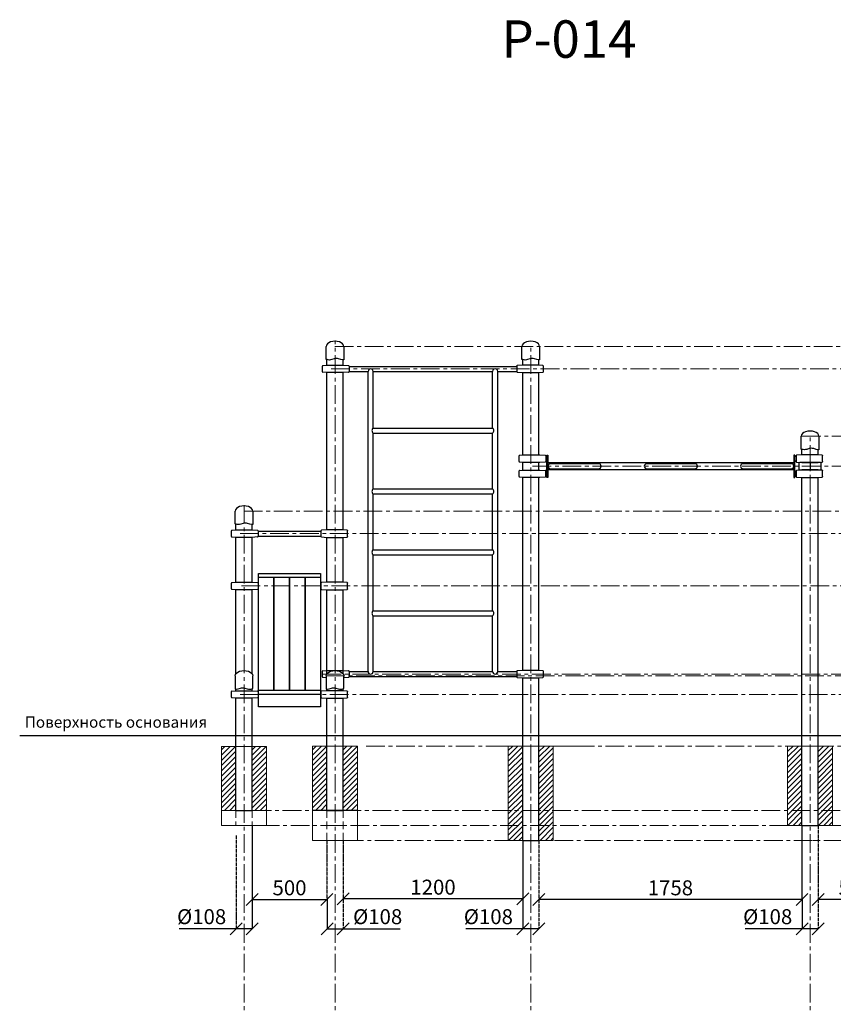
# Model space of a CAD drawing. Units: inches. Extents: x -552816 to 351811, y -105221 to 58030.
# Drawn here: x 340974 to 346410, y 51451 to 58030 of the extents above; entities that cross this region are included whole.
import ezdxf

# ---------------------------------------------------------------- set-up
doc = ezdxf.new("R2010")
doc.units = ezdxf.units.IN
doc.header["$MEASUREMENT"] = 0
for name, pattern in [('ACAD_ISO04W100', [30, 24, -3, 0, -3]), ('CENTER', [2, 1.25, -0.25, 0.25, -0.25]), ('DASHED', [0.75, 0.5, -0.25])]:
    doc.linetypes.add(name, pattern=pattern)
doc.layers.get('0').update_dxf_attribs({"lineweight": 5})
doc.layers.add('2. Основной', color=7, linetype='Continuous', lineweight=50)
doc.layers.add('pamati', color=1, linetype='Continuous', lineweight=5)
doc.styles.add('Kenguru style', font='Gothic.ttf', dxfattribs={"height": 2.5})
doc.styles.get("Standard").update_dxf_attribs({"font": 'ARIALN.TTF'})
doc.styles.add('WROMLAT', font='arial.ttf', dxfattribs={"width": 0.8})
doc.dimstyles.new('Plāna_izmēri', dxfattribs={"dimscale": 500, "dimtxt": 0.0025, "dimasz": 0.007, "dimexe": 0.001, "dimexo": 0.001, "dimgap": 0.001, "dimtad": 1, "dimrnd": 0.05, "dimzin": 1, "dimtxsty": 'WROMLAT', "dimblk": 'OBLIQUE', "dimcen": 0.0017, "dimazin": 0, "dimtfac": 1, "dimtmove": 0, "dimatfit": 3, "dimfxl": 1.25, "dimfxlon": 1, "dimarcsym": 0})

# ---------------------------------------------------------------- blocks, each defined once
blk = doc.blocks.new('_Oblique')
at = {"color": 0, "linetype": 'ByBlock', "lineweight": -2}
blk.add_line((-0.5, -0.5), (0.5, 0.5), dxfattribs=at)
blk = doc.blocks.new('*D44')
at = {"layer": 'Defpoints', "color": 0, "transparency": 16777216}
for p in [(343027.5, 52150.7), (343135.5, 52150.7), (343135.5, 51954.7)]:
    blk.add_point(p, dxfattribs=at)
at = {"layer": 'pamati', "color": 0, "lineweight": -2, "transparency": 16777216}
for p, q in [((343027.5, 52150.2), (343027.5, 51954.2)), ((343027.5, 51954.7), (343135.5, 51954.7)), ((343135.5, 51954.7), (343515.7, 51954.7))]:
    blk.add_line(p, q, dxfattribs=at)
at = {"layer": 'pamati', "color": 0, "linetype": 'ACAD_ISO04W100', "lineweight": -2, "transparency": 16777216}
blk.add_line((343135.5, 52150.2), (343135.5, 51954.2), dxfattribs=at)
at = {"layer": 'pamati', "color": 0, "lineweight": -2, "transparency": 16777216, "xscale": 80, "yscale": 80, "zscale": 80, "rotation": 180}
blk.add_blockref('_Oblique', (343027.5, 51954.7), dxfattribs=at)
at = {"layer": 'pamati', "color": 0, "lineweight": -2, "transparency": 16777216, "xscale": 80, "yscale": 80, "zscale": 80}
blk.add_blockref('_Oblique', (343135.5, 51954.7), dxfattribs=at)
at = {"layer": 'pamati', "color": 0, "transparency": 16777216, "insert": (343365.6, 52023.5), "char_height": 100, "attachment_point": 5}
blk.add_mtext('%%C108', dxfattribs=at)
blk = doc.blocks.new('*D45')
at = {"layer": 'Defpoints', "color": 0, "transparency": 16777216}
for p in [(344335.5, 52150.7), (344443.5, 52150.7), (344443.5, 51954.7)]:
    blk.add_point(p, dxfattribs=at)
at = {"layer": 'pamati', "color": 0, "lineweight": -2, "transparency": 16777216}
for p, q in [((344335.5, 52150.2), (344335.5, 51954.2)), ((344335.5, 51954.7), (343955.3, 51954.7)), ((344443.5, 51954.7), (344335.5, 51954.7))]:
    blk.add_line(p, q, dxfattribs=at)
at = {"layer": 'pamati', "color": 0, "linetype": 'ACAD_ISO04W100', "lineweight": -2, "transparency": 16777216}
blk.add_line((344443.5, 52150.2), (344443.5, 51954.2), dxfattribs=at)
at = {"layer": 'pamati', "color": 0, "lineweight": -2, "transparency": 16777216, "xscale": 80, "yscale": 80, "zscale": 80, "rotation": 180}
blk.add_blockref('_Oblique', (344335.5, 51954.7), dxfattribs=at)
at = {"layer": 'pamati', "color": 0, "lineweight": -2, "transparency": 16777216, "xscale": 80, "yscale": 80, "zscale": 80}
blk.add_blockref('_Oblique', (344443.5, 51954.7), dxfattribs=at)
at = {"layer": 'pamati', "color": 0, "transparency": 16777216, "insert": (344105.4, 52023.5), "char_height": 100, "attachment_point": 5}
blk.add_mtext('%%C108', dxfattribs=at)
blk = doc.blocks.new('*D57')
at = {"layer": 'Defpoints', "color": 0, "transparency": 16777216}
for p in [(343135.5, 52546.3), (344335.5, 52546.3), (343135.5, 52154.7)]:
    blk.add_point(p, dxfattribs=at)
at = {"layer": 'pamati', "color": 0, "linetype": 'ACAD_ISO04W100', "lineweight": -2, "transparency": 16777216}
blk.add_line((343135.5, 52545.8), (343135.5, 52154.2), dxfattribs=at)
at = {"layer": 'pamati', "color": 0, "lineweight": -2, "transparency": 16777216}
for p, q in [((344335.5, 52545.8), (344335.5, 52154.2)), ((344335.5, 52154.7), (343135.5, 52154.7))]:
    blk.add_line(p, q, dxfattribs=at)
at = {"layer": 'pamati', "color": 0, "lineweight": -2, "transparency": 16777216, "xscale": 80, "yscale": 80, "zscale": 80, "rotation": 180}
blk.add_blockref('_Oblique', (343135.5, 52154.7), dxfattribs=at)
at = {"layer": 'pamati', "color": 0, "lineweight": -2, "transparency": 16777216, "xscale": 80, "yscale": 80, "zscale": 80}
blk.add_blockref('_Oblique', (344335.5, 52154.7), dxfattribs=at)
at = {"layer": 'pamati', "color": 0, "transparency": 16777216, "insert": (343735.5, 52220.7), "char_height": 100, "attachment_point": 5}
blk.add_mtext('1200', dxfattribs=at)
blk = doc.blocks.new('*D58')
at = {"layer": 'Defpoints', "color": 0, "transparency": 16777216}
for p in [(346200.7, 52646.3), (344442.7, 52545.8), (344442.7, 52150.2)]:
    blk.add_point(p, dxfattribs=at)
at = {"layer": 'pamati', "color": 0, "lineweight": -2, "transparency": 16777216}
for p, q in [((346200.7, 52645.8), (346200.7, 52149.7)), ((346200.7, 52150.2), (344442.7, 52150.2))]:
    blk.add_line(p, q, dxfattribs=at)
at = {"layer": 'pamati', "color": 0, "linetype": 'ACAD_ISO04W100', "lineweight": -2, "transparency": 16777216}
blk.add_line((344442.7, 52545.3), (344442.7, 52149.7), dxfattribs=at)
at = {"layer": 'pamati', "color": 0, "lineweight": -2, "transparency": 16777216, "xscale": 80, "yscale": 80, "zscale": 80, "rotation": 180}
blk.add_blockref('_Oblique', (344442.7, 52150.2), dxfattribs=at)
at = {"layer": 'pamati', "color": 0, "lineweight": -2, "transparency": 16777216, "xscale": 80, "yscale": 80, "zscale": 80}
blk.add_blockref('_Oblique', (346200.7, 52150.2), dxfattribs=at)
at = {"layer": 'pamati', "color": 0, "transparency": 16777216, "insert": (345321.7, 52216.3), "char_height": 100, "attachment_point": 5}
blk.add_mtext('1758', dxfattribs=at)
blk = doc.blocks.new('*D60')
at = {"layer": 'Defpoints', "color": 0, "transparency": 16777216}
for p in [(342419.5, 52646.3), (342527.5, 52150.7), (342419.5, 51954.7)]:
    blk.add_point(p, dxfattribs=at)
at = {"layer": 'pamati', "color": 0, "linetype": 'ACAD_ISO04W100', "lineweight": -2, "transparency": 16777216}
blk.add_line((342419.5, 52579.7), (342419.5, 51954.2), dxfattribs=at)
at = {"layer": 'pamati', "color": 0, "lineweight": -2, "transparency": 16777216}
for p, q in [((342527.5, 52150.2), (342527.5, 51954.2)), ((342419.5, 51954.7), (342039.3, 51954.7)), ((342527.5, 51954.7), (342419.5, 51954.7))]:
    blk.add_line(p, q, dxfattribs=at)
at = {"layer": 'pamati', "color": 0, "lineweight": -2, "transparency": 16777216, "xscale": 80, "yscale": 80, "zscale": 80, "rotation": 180}
blk.add_blockref('_Oblique', (342419.5, 51954.7), dxfattribs=at)
at = {"layer": 'pamati', "color": 0, "lineweight": -2, "transparency": 16777216, "xscale": 80, "yscale": 80, "zscale": 80}
blk.add_blockref('_Oblique', (342527.5, 51954.7), dxfattribs=at)
at = {"layer": 'pamati', "color": 0, "transparency": 16777216, "insert": (342189.4, 52023.5), "char_height": 100, "attachment_point": 5}
blk.add_mtext('%%C108', dxfattribs=at)
blk = doc.blocks.new('*D61')
at = {"layer": 'Defpoints', "color": 0, "transparency": 16777216}
for p in [(342526.7, 52646.3), (343026.7, 52546.3), (343026.7, 52150.2)]:
    blk.add_point(p, dxfattribs=at)
at = {"layer": 'pamati', "color": 0, "lineweight": -2, "transparency": 16777216}
for p, q in [((342526.7, 52645.8), (342526.7, 52149.7)), ((342526.7, 52150.2), (343026.7, 52150.2))]:
    blk.add_line(p, q, dxfattribs=at)
at = {"layer": 'pamati', "color": 0, "linetype": 'ACAD_ISO04W100', "lineweight": -2, "transparency": 16777216}
blk.add_line((343026.7, 52545.8), (343026.7, 52149.7), dxfattribs=at)
at = {"layer": 'pamati', "color": 0, "lineweight": -2, "transparency": 16777216, "xscale": 80, "yscale": 80, "zscale": 80, "rotation": 180}
blk.add_blockref('_Oblique', (342526.7, 52150.2), dxfattribs=at)
at = {"layer": 'pamati', "color": 0, "lineweight": -2, "transparency": 16777216, "xscale": 80, "yscale": 80, "zscale": 80}
blk.add_blockref('_Oblique', (343026.7, 52150.2), dxfattribs=at)
at = {"layer": 'pamati', "color": 0, "transparency": 16777216, "insert": (342776.7, 52216.3), "char_height": 100, "attachment_point": 5}
blk.add_mtext('500', dxfattribs=at)
blk = doc.blocks.new('*D67')
at = {"layer": 'Defpoints', "color": 0, "transparency": 16777216}
for p in [(346201.5, 52150.7), (346309.5, 52150.7), (346309.5, 51954.7)]:
    blk.add_point(p, dxfattribs=at)
at = {"layer": 'pamati', "color": 0, "lineweight": -2, "transparency": 16777216}
for p, q in [((346201.5, 52150.2), (346201.5, 51954.2)), ((346201.5, 51954.7), (345821.3, 51954.7)), ((346309.5, 51954.7), (346201.5, 51954.7))]:
    blk.add_line(p, q, dxfattribs=at)
at = {"layer": 'pamati', "color": 0, "linetype": 'ACAD_ISO04W100', "lineweight": -2, "transparency": 16777216}
blk.add_line((346309.5, 52150.2), (346309.5, 51954.2), dxfattribs=at)
at = {"layer": 'pamati', "color": 0, "lineweight": -2, "transparency": 16777216, "xscale": 80, "yscale": 80, "zscale": 80, "rotation": 180}
blk.add_blockref('_Oblique', (346201.5, 51954.7), dxfattribs=at)
at = {"layer": 'pamati', "color": 0, "lineweight": -2, "transparency": 16777216, "xscale": 80, "yscale": 80, "zscale": 80}
blk.add_blockref('_Oblique', (346309.5, 51954.7), dxfattribs=at)
at = {"layer": 'pamati', "color": 0, "transparency": 16777216, "insert": (345971.4, 52023.5), "char_height": 100, "attachment_point": 5}
blk.add_mtext('%%C108', dxfattribs=at)
blk = doc.blocks.new('*D70')
at = {"layer": 'Defpoints', "color": 0, "transparency": 16777216}
for p in [(346308.7, 52646.8), (346808.7, 52546.3), (346308.7, 52150.2)]:
    blk.add_point(p, dxfattribs=at)
at = {"layer": 'pamati', "color": 0, "linetype": 'ACAD_ISO04W100', "lineweight": -2, "transparency": 16777216}
blk.add_line((346308.7, 52646.3), (346308.7, 52149.7), dxfattribs=at)
at = {"layer": 'pamati', "color": 0, "lineweight": -2, "transparency": 16777216}
for p, q in [((346808.7, 52545.8), (346808.7, 52149.7)), ((346808.7, 52150.2), (346308.7, 52150.2))]:
    blk.add_line(p, q, dxfattribs=at)
at = {"layer": 'pamati', "color": 0, "lineweight": -2, "transparency": 16777216, "xscale": 80, "yscale": 80, "zscale": 80, "rotation": 180}
blk.add_blockref('_Oblique', (346308.7, 52150.2), dxfattribs=at)
at = {"layer": 'pamati', "color": 0, "lineweight": -2, "transparency": 16777216, "xscale": 80, "yscale": 80, "zscale": 80}
blk.add_blockref('_Oblique', (346808.7, 52150.2), dxfattribs=at)
at = {"layer": 'pamati', "color": 0, "transparency": 16777216, "insert": (346558.7, 52216.3), "char_height": 100, "attachment_point": 5}
blk.add_mtext('500', dxfattribs=at)
blk = doc.blocks.new('A$C6DDD495A')
at = {"color": 7, "lineweight": 30}
for p, q in [((0, 6.2), (0, 43.8)), ((3.7, 47.8), (30, 50)), ((30, 0), (3.7, 2.2)), ((30, 50), (138, 50)), ((138, 0), (30, 0)), ((138, 50), (174.2, 47.7)), ((174.2, 2.3), (138, 0)), ((178, 43.7), (178, 6.3))]:
    blk.add_line(p, q, dxfattribs=at)
for centre, start, end in [((4, 43.8), 94.76364, 180), ((4, 6.2), 180, 265.23636), ((174, 43.7), 0, 86.42367), ((174, 6.3), 273.57633, 0)]:
    blk.add_arc(centre, 4, start, end, dxfattribs=at)
blk = doc.blocks.new('A$C4AA15B2D')
at = {"color": 7, "lineweight": 30}
for p, q in [((0, 45), (0, 5)), ((143, 50), (5, 50)), ((148, 5), (148, 45)), ((5, 0), (143, 0))]:
    blk.add_line(p, q, dxfattribs=at)
blk.add_lwpolyline([(74, 50), (74, 0)], dxfattribs=at)
for centre, start, end in [((5, 45), 90, 180), ((5, 5), 180, 270), ((143, 45), 0, 90), ((143, 5), 270, 0)]:
    blk.add_arc(centre, 5, start, end, dxfattribs=at)

msp = doc.modelspace()

# ---------------------------------------------------------------- hatches: boundary and pattern name
at = {"layer": 'pamati', "lineweight": 0}
h = msp.add_hatch(dxfattribs=at)
h.set_pattern_fill('ANSI31', scale=200, style=0)
h.set_pattern_definition([(45, (175588.875, 26707.753), (-17.6776695, 17.6776695), [])])
h.paths.add_polyline_path([(342418.7, 53174.5), (342322.7, 53174.5), (342322.7, 52746.3), (342418.7, 52746.3)])
h = msp.add_hatch(dxfattribs=at)
h.set_pattern_fill('ANSI31', scale=200, style=0)
h.set_pattern_definition([(45, (175792.875, 26707.753), (-17.6776695, 17.6776695), [])])
h.paths.add_polyline_path([(342622.7, 53174.5), (342526.7, 53174.5), (342526.7, 52746.3), (342622.7, 52746.3)])
h = msp.add_hatch(dxfattribs=at)
h.set_pattern_fill('ANSI31', scale=200, style=0)
h.set_pattern_definition([(45, (176196.875, 26707.753), (-17.6776695, 17.6776695), [])])
h.paths.add_polyline_path([(343026.7, 53174.5), (342930.7, 53174.5), (342930.7, 52746.3), (343026.7, 52746.3)])
h = msp.add_hatch(dxfattribs=at)
h.set_pattern_fill('ANSI31', scale=200, style=0)
h.set_pattern_definition([(45, (176400.875, 26707.753), (-17.6776695, 17.6776695), [])])
h.paths.add_polyline_path([(343230.7, 53174.5), (343134.7, 53174.5), (343134.7, 52746.3), (343230.7, 52746.3)])
h = msp.add_hatch(dxfattribs=at)
h.set_pattern_fill('ANSI31', scale=200, style=0)
h.set_pattern_definition([(45, (177899.93, 26709.58), (-17.6776695, 17.6776695), [])])
h.paths.add_polyline_path([(344538.7, 53176.3), (344442.7, 53176.3), (344442.7, 52546.3), (344538.7, 52546.4)])
h.paths.add_polyline_path([(344334.7, 53176.3), (344238.7, 53176.3), (344238.7, 52546.3), (344334.7, 52546.3)])
h = msp.add_hatch(dxfattribs=at)
h.set_pattern_fill('ANSI31', scale=200, style=0)
h.set_pattern_definition([(45, (179207.736, 26709.58), (-17.6776695, 17.6776695), [])])
h.paths.add_polyline_path([(346200.7, 53176.3), (346104.7, 53176.3), (346104.7, 52646.3), (346200.7, 52646.3)])
h = msp.add_hatch(dxfattribs=at)
h.set_pattern_fill('ANSI31', scale=200, style=0)
h.set_pattern_definition([(45, (179411.736, 26709.58), (-17.6776695, 17.6776695), [])])
h.paths.add_polyline_path([(346404.7, 53176.3), (346308.7, 53176.3), (346308.7, 52646.3), (346404.7, 52646.3)])

# ---------------------------------------------------------------- linework, layer by layer
at = {"linetype": 'CENTER', "lineweight": 0, "ltscale": 100}
for p, q in [((343080.7, 51262.7), (343080.7, 55885.9)), ((344388.7, 51262.7), (344388.7, 55846)), ((346254.7, 51262.7), (346254.7, 55246.3)), ((342472.7, 51262.7), (342472.7, 54786.3)), ((343288.7, 53176.3), (349900.6, 53176.3)), ((342530.7, 52746.3), (350771, 52746.3)), ((342584.7, 52646.3), (350901.6, 52646.3)), ((343146.7, 52546.3), (351321.4, 52546.3))]:
    msp.add_line(p, q, dxfattribs=at)
at = {"lineweight": 30}
for p, q in [((343026.7, 55721.3), (343026.7, 55758.7)), ((343134.7, 55721.3), (343134.7, 55755.9)), ((344334.7, 55721.3), (344334.7, 55758.7)), ((344442.7, 55721.3), (344442.7, 55755.9)), ((343026.7, 54621.3), (343026.7, 55671.3)), ((343134.7, 54621.3), (343134.7, 55671.3)), ((344334.7, 55120.6), (344334.7, 55671.3)), ((344442.7, 55120.6), (344442.7, 55671.3)), ((346200.7, 55120.6), (346200.7, 55159.2)), ((346308.7, 55120.6), (346308.7, 55156.3)), ((344334.7, 55021), (344334.7, 55071.3)), ((344442.7, 55021), (344442.7, 55071.3)), ((344442.7, 55021), (344442.7, 55071.3)), ((344334.7, 53682.2), (344334.7, 54970.3)), ((344442.7, 53682.2), (344442.7, 54970.3)), ((346200.7, 52646.3), (346200.7, 54970.3)), ((346308.7, 52646.3), (346308.7, 54970.3)), ((342418.7, 54621), (342418.7, 54659.2)), ((342526.7, 54621), (342526.7, 54656.3)), ((342566.7, 54613), (342986.7, 54613)), ((342418.7, 54271), (342418.7, 54571)), ((342526.7, 54271), (342526.7, 54571)), ((342566.7, 54579), (342986.7, 54579)), ((343026.7, 54271), (343026.7, 54571)), ((343134.7, 54271), (343134.7, 54571)), ((342569.2, 53438.9), (342569.2, 54329)), ((342669.2, 54302.2), (342669.2, 53550.1)), ((342674.2, 53550.1), (342674.2, 54302.2)), ((342774.2, 54302.2), (342774.2, 53550.1)), ((342779.2, 53550.1), (342779.2, 54302.2)), ((342879.2, 54302.2), (342879.2, 53550.1)), ((342984.2, 54329), (342984.2, 53438.9)), ((342418.7, 53760.4), (342418.7, 54221)), ((342418.7, 53660.4), (342418.7, 54221)), ((342526.7, 53660.4), (342526.7, 54221.6)), ((342526.7, 53760.4), (342526.7, 54221)), ((342566.7, 54263), (342568.9, 54263)), ((342566.7, 54263), (342568.9, 54263)), ((342566.7, 54263), (342568.9, 54263)), ((342566.7, 54229), (342568.9, 54229)), ((342566.7, 54229), (342568.9, 54229)), ((342566.7, 54229), (342568.9, 54229)), ((342983.9, 54263), (342986.7, 54263)), ((342983.9, 54263), (342986.7, 54263)), ((342983.9, 54263), (342986.7, 54263)), ((342983.9, 54229), (342986.7, 54229)), ((342983.9, 54229), (342986.7, 54229)), ((342983.9, 54229), (342986.7, 54229)), ((343026.7, 53660.4), (343026.7, 54221.6)), ((343026.7, 53760.4), (343026.7, 54221)), ((343134.7, 53760.4), (343134.7, 54221)), ((343134.7, 53660.4), (343134.7, 54221)), ((344334.7, 52545.8), (344334.7, 53632.2)), ((344442.7, 52545.8), (344442.7, 53632.2)), ((342418.7, 53546.3), (342418.7, 53556.3)), ((342526.7, 53546.3), (342526.7, 53559.2)), ((343026.7, 53546.3), (343026.7, 53556.3)), ((343026.7, 53546.3), (343026.7, 53556.3)), ((343134.7, 53546.3), (343134.7, 53559.2)), ((343134.7, 53546.3), (343134.7, 53559.2)), ((342418.7, 53246.3), (342418.7, 53496.3)), ((342526.7, 53246.3), (342526.7, 53496.3)), ((343026.7, 53246.3), (343026.7, 53496.3)), ((343134.7, 53246.3), (343134.7, 53496.3)), ((342418.7, 52746.3), (342418.7, 53246.3)), ((342526.7, 52746.3), (342526.7, 53246.3)), ((343026.7, 52746.3), (343026.7, 53246.3)), ((343134.7, 52746.3), (343134.7, 53246.3)), ((344334.7, 52545.8), (344442.7, 52545.8))]:
    msp.add_line(p, q, dxfattribs=at)
at = {"color": 7, "lineweight": 30}
for p, q in [((343174.7, 55713.3), (344294.7, 55713.3)), ((343174.7, 55679.3), (343301.7, 55679.3)), ((343301.7, 53674), (343301.7, 55679.3)), ((343335.4, 55679.3), (344134, 55679.6)), ((343335.4, 55301.1), (343335.4, 55679.3)), ((344134, 55301.1), (344134, 55679.6)), ((344167.7, 55679.3), (344294.7, 55679.3)), ((344167.7, 53674), (344167.7, 55679.3)), ((343335.4, 55301.1), (344134, 55301.1)), ((343335.4, 54894.4), (343335.4, 55267.4)), ((343335.4, 55267.4), (344134, 55267.4)), ((344134, 54894.4), (344134, 55267.4)), ((343335.4, 54894.4), (344134, 54894.4)), ((343335.4, 54487.7), (343335.4, 54860.7)), ((343335.4, 54860.7), (344134, 54860.7)), ((344134, 54487.7), (344134, 54860.7)), ((343335.4, 54487.7), (344134, 54487.7)), ((343335.4, 54454), (344134, 54454)), ((343335.4, 54081), (343335.4, 54454)), ((344134, 54081), (344134, 54454)), ((342884.2, 53550.1), (342884.2, 54302.2)), ((342669.2, 54263), (342674.2, 54263)), ((342669.2, 54263), (342674.2, 54263)), ((342669.2, 54229), (342674.2, 54229)), ((342669.2, 54229), (342674.2, 54229)), ((342774.2, 54263), (342779.2, 54263)), ((342774.2, 54263), (342779.2, 54263)), ((342774.2, 54229), (342779.2, 54229)), ((342774.2, 54229), (342779.2, 54229)), ((342879.2, 54263), (342884.2, 54263)), ((342879.2, 54263), (342884.2, 54263)), ((342879.2, 54229), (342884.2, 54229)), ((342879.2, 54229), (342884.2, 54229)), ((343334.7, 54081), (344134.7, 54081)), ((343334.7, 54047.3), (344134.7, 54047.3)), ((343335.4, 53674), (343335.4, 54047.3)), ((344134, 53674), (344134, 54047.3)), ((342996.7, 53638.4), (342996.7, 53676)), ((343000.3, 53680), (343026.7, 53682.2)), ((343021.7, 53632.6), (343000.3, 53634.4)), ((343026.7, 53682.2), (343134.7, 53682.2)), ((343134.7, 53682.2), (343170.9, 53679.9)), ((343170.9, 53634.4), (343139.7, 53632.5)), ((343174.7, 53675.9), (343174.7, 53638.4)), ((343174.7, 53674), (343301.7, 53674)), ((343174.7, 53674), (343301.7, 53674)), ((343174.7, 53640.3), (344294.7, 53640.3)), ((343335.4, 53674), (344134, 53674)), ((344167.7, 53674), (344294.7, 53674)), ((346200.7, 52646.3), (346308.7, 52646.3))]:
    msp.add_line(p, q, dxfattribs=at)
at = {"color": 7, "linetype": 'CENTER', "lineweight": 0, "ltscale": 100}
msp.add_line((342996.7, 53657.2), (349483.9, 53657.2), dxfattribs=at)
at = {"linetype": 'DASHED', "lineweight": 15, "ltscale": 100}
for p, q in [((343026.7, 52646.3), (343134.7, 52646.3)), ((343026.7, 52646.3), (343134.7, 52646.3)), ((346200.7, 52546.3), (346308.7, 52546.3))]:
    msp.add_line(p, q, dxfattribs=at)
at = {"color": 7, "lineweight": 30}
for points in [[(343139.7, 55845.9), (343139.7, 55756, -0.097579), (343120.5, 55758.3), (343105, 55763.3, 0.157928), (343074.2, 55763.3), (343058.7, 55758.3, -0.157928), (343027.9, 55758.3), (343021.7, 55760.3), (343021.7, 55845.9)], [(344447.7, 55845.9), (344447.7, 55756, -0.097579), (344428.5, 55758.3), (344413, 55763.3, 0.157928), (344382.2, 55763.3), (344366.7, 55758.3, -0.157928), (344335.9, 55758.3), (344329.7, 55760.3), (344329.7, 55845.9)], [(346313.7, 55246.3), (346313.7, 55156.5, -0.097579), (346294.5, 55158.8), (346279, 55163.8, 0.157928), (346248.2, 55163.8), (346232.7, 55158.8, -0.157928), (346201.9, 55158.8), (346195.7, 55160.8), (346195.7, 55246.3)], [(342531.7, 54746.3), (342531.7, 54656.5, -0.097579), (342512.5, 54658.8), (342497, 54663.8, 0.157928), (342466.2, 54663.8), (342450.7, 54658.8, -0.157928), (342419.9, 54658.8), (342413.7, 54660.8), (342413.7, 54746.3)], [(342413.7, 53646.3), (342413.7, 53556.5, 0.097579), (342432.9, 53558.8), (342448.4, 53563.8, -0.157928), (342479.2, 53563.8), (342494.7, 53558.8, 0.157928), (342525.5, 53558.8), (342531.7, 53560.8), (342531.7, 53646.3)], [(343021.7, 53646.3), (343021.7, 53556.5, 0.097579), (343040.9, 53558.8), (343056.4, 53563.8, -0.157928), (343087.2, 53563.8), (343102.7, 53558.8, 0.157928), (343133.5, 53558.8), (343139.7, 53560.8), (343139.7, 53646.3)]]:
    msp.add_lwpolyline(points, format="xyb", dxfattribs=at)
at = {"linetype": 'CENTER', "lineweight": 0, "ltscale": 100}
for points in [[(343079.7, 55845.9), (351719.6, 55846.8)], [(343054.7, 55696.3), (351310.8, 55697.3)], [(346200.7, 55246.3), (350480.6, 55246.3)], [(344400.7, 55046.3), (350280.6, 55046.3)], [(342471.7, 54746.3), (350082.3, 54746.3)], [(342446.7, 54596.3), (349882.3, 54596.3)], [(342456.7, 54246.3), (349682.3, 54246.3)], [(343021.7, 53646.3), (349299.1, 53645.2)], [(342446.7, 53521.3), (348895.1, 53521.3)]]:
    msp.add_lwpolyline(points, dxfattribs=at)
at = {"color": 7, "lineweight": 30}
msp.add_lwpolyline([(342569.2, 54329), (342984.2, 54329), (342984.2, 54302.2), (342569.2, 54302.2)], close=True, dxfattribs=at)
at = {"lineweight": 30}
for points in [[(342566.7, 53538.3), (342569.2, 53538.3)], [(342566.7, 53504.3), (342569.2, 53504.3)], [(342569.2, 53523.2), (342984.2, 53523.2)], [(342984.2, 53538.3), (342986.7, 53538.3)], [(342984.2, 53504.3), (342986.7, 53504.3)], [(342418.7, 52746.3), (342526.7, 52746.3)], [(343026.7, 52746.3), (343134.7, 52746.3)]]:
    msp.add_lwpolyline(points, dxfattribs=at)
msp.add_lwpolyline([(342569.2, 53550.1), (342984.2, 53550.1), (342984.2, 53438.9), (342569.2, 53438.9)], close=True, dxfattribs=at)
at = {"linetype": 'DASHED', "lineweight": 15, "ltscale": 100}
for points in [[(342418.7, 52896.3), (342418.7, 52646.3)], [(342418.7, 52896.3), (342418.7, 52646.3)], [(342526.7, 52896.3), (342526.7, 52646.3)], [(342526.7, 52896.3), (342526.7, 52646.3)], [(343026.7, 52896.3), (343026.7, 52546.3)], [(343134.7, 52896.3), (343134.7, 52546.3)], [(343026.7, 52746.3), (343026.7, 52546.3)], [(343134.7, 52746.3), (343134.7, 52546.3)], [(342418.7, 52646.3), (342526.7, 52646.3)], [(342418.7, 52646.3), (342418.7, 52646.3), (342526.7, 52646.3)], [(343026.7, 52546.3), (343134.7, 52546.3)], [(343026.7, 52546.3), (343026.7, 52546.3), (343134.7, 52546.3)]]:
    msp.add_lwpolyline(points, dxfattribs=at)
at = {"color": 7, "lineweight": 30}
for centre, radius, start, end in [((343318.5, 55679.6), 16.9, 358.98892, 181.01108), ((344150.8, 55679.6), 16.9, 359.01113, 179.83516), ((343349.4, 55284.3), 21.9, 129.68317, 230.31683), ((344120, 55284.3), 21.9, 309.68317, 50.31683), ((343349.4, 54877.6), 21.9, 129.68317, 230.31683), ((344120, 54877.6), 21.9, 309.68317, 50.31683), ((343349.4, 54470.9), 21.9, 129.68317, 230.31683), ((344120, 54470.9), 21.9, 309.68317, 50.31683), ((343349.4, 54064.2), 21.9, 129.68317, 230.31683), ((344120, 54064.2), 21.9, 309.68317, 50.31683), ((343000.7, 53676), 4, 94.76364, 180), ((343000.7, 53638.4), 4, 180, 265.23636), ((343170.7, 53675.9), 4, 0, 86.42367), ((343170.7, 53638.4), 4, 273.57633, 0), ((343318.5, 53674), 16.9, 180, 0), ((344150.8, 53674), 16.9, 180, 0)]:
    msp.add_arc(centre, radius, start, end, dxfattribs=at)
for centre in [(343080.7, 55845.9), (344388.7, 55845.9), (346254.7, 55246.3), (342472.7, 54746.3)]:
    msp.add_ellipse(centre, major_axis=(59, 0), ratio=0.59322, start_param=0, end_param=3.141593, dxfattribs=at)
at = {"color": 7, "lineweight": 30, "extrusion": (0, 0, -1)}
for centre in [(342472.7, 53646.3), (343080.7, 53646.3)]:
    msp.add_ellipse(centre, major_axis=(-59, 0), ratio=0.59322, start_param=0, end_param=3.141593, dxfattribs=at)
at = {"layer": '2. Основной', "lineweight": 30}
for points in [[(344488.7, 55113.1), (344488.7, 55079.6), (344495.7, 55079.6), (344495.7, 55113.1)], [(344495.7, 54971.1), (344495.7, 55121.1), (344503.7, 55121.1), (344503.7, 54971.1)], [(344503.7, 55022.1), (344503.7, 55070.1), (346145.7, 55070.1), (346145.7, 55022.1)], [(346153.7, 54971.1), (346153.7, 55121.1), (346145.7, 55121.1), (346145.7, 54971.1)], [(346160.7, 55113.1), (346160.7, 55079.6), (346153.7, 55079.6), (346153.7, 55113.1)], [(344488.7, 54979.1), (344488.7, 55012.6), (344495.7, 55012.6), (344495.7, 54979.1)], [(346160.7, 54979.1), (346160.7, 55012.6), (346153.7, 55012.6), (346153.7, 54979.1)]]:
    msp.add_lwpolyline(points, close=True, dxfattribs=at)
for points in [[(344842.1, 55029.3, 1), (344842.1, 55062.8), (344520.4, 55062.8, 1), (344520.4, 55029.3)], [(345485.5, 55029.3, 1), (345485.5, 55062.8), (345163.8, 55062.8, 1), (345163.8, 55029.3)], [(346128.9, 55029.3, 1), (346128.9, 55062.8), (345807.2, 55062.8, 1), (345807.2, 55029.3)]]:
    msp.add_lwpolyline(points, format="xyb", close=True, dxfattribs=at)
at = {"layer": 'pamati', "lineweight": 30}
msp.add_line((340974, 53246.3), (351810.8, 53246.3), dxfattribs=at)
at = {"layer": 'pamati', "color": 7, "lineweight": 0}
msp.add_line((346200.7, 52646.3), (346308.7, 52646.3), dxfattribs=at)
msp.add_line((346200.7, 52646.3), (346308.7, 52646.3), dxfattribs=at)
at = {"layer": 'pamati', "color": 1}
msp.add_lwpolyline([(344294.7, 53674), (344294.7, 53640.3)], dxfattribs=at)
at = {"layer": 'pamati'}
msp.add_lwpolyline([(343034.7, 53246.3), (344342.7, 53246.3)], dxfattribs=at)
at = {"layer": 'pamati', "color": 7, "lineweight": 0}
for points in [[(342322.7, 52746.3), (342622.7, 52746.3), (342622.7, 53174.5), (342322.7, 53174.5)], [(342322.7, 52646.3), (342622.7, 52646.3), (342622.7, 53174.5), (342322.7, 53174.5)], [(342930.7, 52748.2), (343230.7, 52748.2), (343230.7, 53176.3), (342930.7, 53176.3)], [(342930.7, 52546.3), (343230.7, 52546.3), (343230.7, 53176.3), (342930.7, 53176.3)], [(344238.7, 52546.3), (344538.7, 52546.3), (344538.7, 53176.3), (344238.7, 53176.3)], [(346104.7, 52646.3), (346404.7, 52646.3), (346404.7, 53176.3), (346104.7, 53176.3)]]:
    msp.add_lwpolyline(points, close=True, dxfattribs=at)
msp.add_lwpolyline([(344196.7, 53176.3), (344696.7, 53176.3)], dxfattribs=at)

# ---------------------------------------------------------------- block references
at = {"layer": 'pamati', "color": 1}
for name, p in [('A$C6DDD495A', (342996.7, 55671.3)), ('A$C4AA15B2D', (346180.7, 55021.3)), ('A$C6DDD495A', (342388.7, 54571)), ('A$C6DDD495A', (342388.7, 54221)), ('A$C6DDD495A', (342388.7, 54221)), ('A$C6DDD495A', (342388.7, 53496.3))]:
    msp.add_blockref(name, p, dxfattribs=at)
at = {"layer": 'pamati', "color": 1, "xscale": -1}
for p in [(344472.7, 55671.3), (346338.7, 55071.3), (346338.7, 54971), (343164.7, 54571), (343164.7, 54221), (343164.7, 54221), (344472.7, 53632.2), (343164.7, 53496.3)]:
    msp.add_blockref('A$C6DDD495A', p, dxfattribs=at)
at = {"layer": 'pamati', "color": 1, "lineweight": 30}
for p in [(344310.7, 55071.3), (344310.7, 54970.8)]:
    msp.add_blockref('A$C6DDD495A', p, dxfattribs=at)
at = {"layer": 'pamati', "color": 1, "lineweight": 30, "xscale": -1}
for p in [(346338.7, 55071.3), (346338.7, 54970.8)]:
    msp.add_blockref('A$C6DDD495A', p, dxfattribs=at)

# ---------------------------------------------------------------- texts
at = {"insert": (344192.7, 58025.3), "char_height": 250, "width": 1767.095, "attachment_point": 1}
msp.add_mtext('\\pxqj;P-014      ', dxfattribs=at)
at = {"color": 1, "insert": (341008.1, 53374), "char_height": 75, "width": 1991.325, "attachment_point": 1, "style": 'Kenguru style'}
msp.add_mtext('\\pxb0.25,a0.25,qj;{\\fCentury Gothic|b0|i0|c204|p34;Поверхность основания}\\P     ', dxfattribs=at)

# ---------------------------------------------------------------- dimensions: what is measured, and where the dimension line sits
at = {"layer": 'pamati', "color": 7}
dim = msp.add_linear_dim(base=(342419.5, 51954.7), p1=(342527.5, 52150.7), p2=(342419.5, 52646.3), angle=180, text='%%C<>', dimstyle='Plāna_izmēri', override={"dimtxt": 0.2, "dimasz": 0.16, "dimgap": 0.03, "dimdec": 0, "dimtxsty": 'Standard'}, dxfattribs=at)
dim.commit()
dim.dimension.update_dxf_attribs({"geometry": '*D60', "text_midpoint": (342189.4, 51954.7), "dimtype": 160})
dim = msp.add_linear_dim(base=(343026.7, 52150.2), p1=(342526.7, 52646.3), p2=(343026.7, 52546.3), dimstyle='Plāna_izmēri', override={"dimtxt": 0.2, "dimasz": 0.16, "dimgap": 0.03, "dimdec": 0, "dimtxsty": 'Standard'}, dxfattribs=at)
dim.commit()
dim.dimension.update_dxf_attribs({"geometry": '*D61', "text_midpoint": (342776.7, 52216.3)})
for base, p1, p2, picture, middle in [((344442.7, 52150.2), (346200.7, 52646.3), (344442.7, 52545.8), '*D58', (345321.7, 52216.3)), ((346308.7, 52150.2), (346808.7, 52546.3), (346308.7, 52646.8), '*D70', (346558.7, 52216.3)), ((343135.5, 52154.7), (344335.5, 52546.3), (343135.5, 52546.3), '*D57', (343735.5, 52220.7))]:
    dim = msp.add_linear_dim(base=base, p1=p1, p2=p2, angle=180, dimstyle='Plāna_izmēri', override={"dimtxt": 0.2, "dimasz": 0.16, "dimgap": 0.03, "dimdec": 0, "dimtxsty": 'Standard'}, dxfattribs=at)
    dim.commit()
    dim.dimension.update_dxf_attribs({"geometry": picture, "text_midpoint": middle})
for base, p1, p2, picture, middle in [((343135.5, 51954.7), (343027.5, 52150.7), (343135.5, 52150.7), '*D44', (343365.6, 51954.7)), ((344443.5, 51954.7), (344335.5, 52150.7), (344443.5, 52150.7), '*D45', (344105.4, 51954.7)), ((346309.5, 51954.7), (346201.5, 52150.7), (346309.5, 52150.7), '*D67', (345971.4, 51954.7))]:
    dim = msp.add_linear_dim(base=base, p1=p1, p2=p2, text='%%C<>', dimstyle='Plāna_izmēri', override={"dimtxt": 0.2, "dimasz": 0.16, "dimgap": 0.03, "dimdec": 0, "dimtxsty": 'Standard'}, dxfattribs=at)
    dim.commit()
    dim.dimension.update_dxf_attribs({"geometry": picture, "text_midpoint": middle, "dimtype": 160})

doc.saveas('drawing.dxf')
